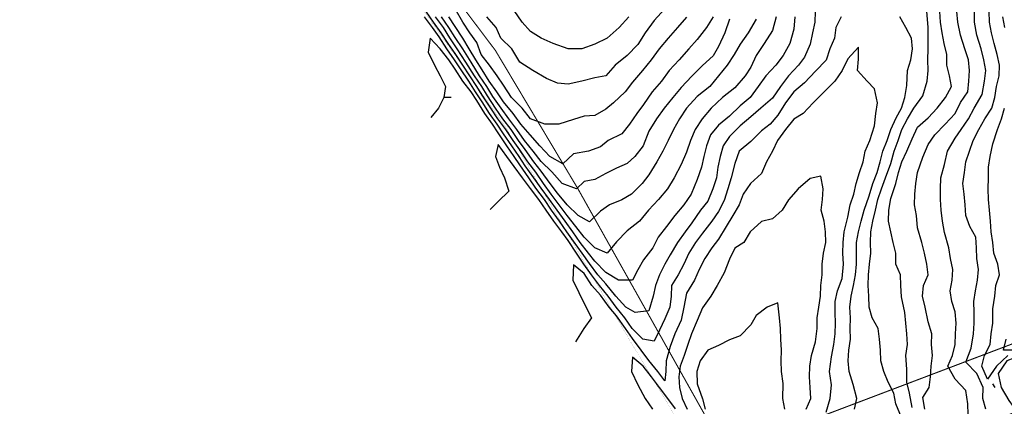
# Model space of a CAD drawing. Units: feet. Extents: x 0 to 5496664, y 0 to 4063318.
# Drawn here: x 5494840 to 5495756, y 4056903 to 4057262 of the extents above; entities that cross this region are included whole.
import ezdxf
from ezdxf.lldxf.tags import DXFTag

# ---------------------------------------------------------------- set-up
doc = ezdxf.new("R2010")
doc.units = ezdxf.units.FT
doc.header["$MEASUREMENT"] = 0
doc.linetypes.add('PHANTOM2', pattern=[1.25, 0.625, -0.125, 0.125, -0.125, 0.125, -0.125])
for name, color, linetype in [('_boundary', 6, 'PHANTOM2'), ('C-TOPO-MAJR-N', 10, 'Continuous'), ('C-TOPO-MINR-N', 8, 'Continuous'), ('Existing Gas', 20, 'GAS_LINE')]:
    doc.layers.add(name, color=color, linetype=linetype)
doc.styles.get("Standard").update_dxf_attribs({"font": 'simplex.shx'})
tags = doc.linetypes.add('GAS_LINE', pattern='A,0.5,-0.2,["GAS",Standard,S=0.1,R=0,X=-0.1,Y=-0.05],-0.25', length=0.95).pattern_tags.tags
tags[6] = DXFTag(74, 10)

msp = doc.modelspace()

# ---------------------------------------------------------------- linework, layer by layer
at = {"layer": '_boundary', "color": 2, "ltscale": 40, "const_width": 1}
msp.add_lwpolyline([(5496074.27, 4060016.8), (5496018.41, 4059444.74), (5495970.77, 4058924.65), (5496497.57, 4058852.94), (5496494.19, 4058844.65), (5496337.07, 4058476.75), (5496495.47, 4058455.86), (5496663.22, 4058434), (5496519.62, 4058073.04, 0.074541), (5496482.74, 4057898.04), (5496433.04, 4057000.09), (5495953.97, 4057033.11), (5495498.53, 4056860.3)], format="xyb", dxfattribs=at)
msp.add_lwpolyline([(5495481.75, 4056886.41), (5495359.21, 4057104.84), (5495282.33, 4057233.73), (5495161.58, 4057393.87), (5495020.43, 4057659.77), (5494899.69, 4057819.91), (5494855.83, 4057851.16), (5494778.95, 4057980.05), (5494666.62, 4058145.6), (5494524.45, 4058376.07), (5494407, 4058590.28), (5494337.32, 4058745.77), (5494260.54, 4058990.91), (5494241.76, 4059079.81), (5494198.64, 4059753.02), (5494209.33, 4059865.69), (5494265.47, 4059910.9), (5494415.04, 4059920.15), (5494584.04, 4059950.33)], dxfattribs=at)
at = {"layer": 'C-TOPO-MAJR-N', "flags": 128}
for points, elevation in [([(5495543.6, 4057265), (5495540, 4057252.35), (5495532.31, 4057240), (5495525, 4057229.03), (5495520, 4057218.13), (5495514.62, 4057210), (5495505, 4057198.73), (5495493.63, 4057190), (5495483.15, 4057180), (5495474.64, 4057170), (5495468.18, 4057160), (5495463.87, 4057150), (5495460, 4057139.12), (5495455, 4057127.5), (5495448.52, 4057115), (5495442.39, 4057105), (5495434.09, 4057095), (5495424.65, 4057085), (5495416.34, 4057075), (5495405, 4057065.9), (5495395, 4057055.56), (5495386.3, 4057045), (5495374.84, 4057050), (5495364.96, 4057060), (5495357.3, 4057070), (5495349.24, 4057080), (5495341.81, 4057090), (5495334.15, 4057100), (5495327.26, 4057110), (5495320, 4057120.28), (5495312.66, 4057130), (5495305, 4057141.28), (5495298.99, 4057150), (5495292.1, 4057160), (5495284.62, 4057170), (5495278.05, 4057180), (5495270, 4057192.15), (5495265, 4057200.11), (5495258.71, 4057210), (5495252.05, 4057220), (5495245, 4057230.76), (5495238.5, 4057240), (5495231.85, 4057250), (5495224.79, 4057260), (5495218.07, 4057270)], 890), ([(5495440, 4057272.24), (5495430, 4057261.47), (5495421.8, 4057250), (5495415, 4057239.07), (5495405, 4057229), (5495393.8, 4057220), (5495385, 4057210), (5495375, 4057208.03), (5495362.69, 4057205), (5495350, 4057202.26), (5495340, 4057203.28), (5495330, 4057207.44), (5495317.2, 4057215), (5495305, 4057222.69), (5495297.67, 4057235), (5495287.5, 4057245), (5495283.04, 4057255), (5495274.58, 4057265)], 900), ([(5495681.89, 4056900), (5495680, 4056910.89), (5495685.9, 4056920), (5495687.14, 4056930), (5495687.5, 4056940), (5495689, 4056950), (5495687.86, 4056960), (5495688.21, 4056970), (5495685, 4056981.25), (5495682.22, 4056995), (5495679.71, 4057005), (5495680.67, 4057015), (5495684.86, 4057025), (5495683.75, 4057035), (5495681.58, 4057045), (5495678.83, 4057055), (5495675, 4057068.75), (5495673.91, 4057080), (5495672.19, 4057090), (5495672.34, 4057100), (5495673.51, 4057110), (5495675, 4057120.24), (5495680, 4057134.25), (5495685, 4057146.21), (5495691.2, 4057155), (5495700.76, 4057165), (5495710, 4057175), (5495715, 4057185.27), (5495721.71, 4057195), (5495722.58, 4057205), (5495723.16, 4057215), (5495722.29, 4057225), (5495718.89, 4057235), (5495715, 4057247.86), (5495712.31, 4057260), (5495711.49, 4057270)], 890), ([(5495571.53, 4056900), (5495575.8, 4056910), (5495575, 4056920), (5495574.6, 4056930), (5495574.92, 4056940), (5495576.37, 4056950), (5495580, 4056962.5), (5495581.53, 4056975), (5495581.73, 4056985), (5495583.12, 4056995), (5495584.86, 4057005), (5495585.19, 4057015), (5495586.29, 4057025), (5495586.38, 4057035), (5495587.62, 4057045), (5495589.75, 4057055), (5495589.46, 4057065), (5495588, 4057075), (5495585.29, 4057085), (5495586.62, 4057095), (5495587.26, 4057105), (5495585, 4057116.67), (5495575, 4057114.67), (5495563.93, 4057105), (5495555, 4057094.76), (5495549.07, 4057085), (5495540, 4057077), (5495530, 4057074.62), (5495519.46, 4057065), (5495513.53, 4057055), (5495505, 4057049.69), (5495500, 4057039.35), (5495495, 4057026.8), (5495488.62, 4057015), (5495482.62, 4057005), (5495475, 4056994.2), (5495470, 4056982.34), (5495464.85, 4056970), (5495461.36, 4056960), (5495458.08, 4056950), (5495454.21, 4056940), (5495452.96, 4056930), (5495453.54, 4056920), (5495455.96, 4056910), (5495460.77, 4056900)], 880), ([(5495450, 4056900.38), (5495442.69, 4056910), (5495434.9, 4056920), (5495427.54, 4056930), (5495419.72, 4056940), (5495410, 4056948.44), (5495408.82, 4056935), (5495415, 4056922.5), (5495421.63, 4056910), (5495428.55, 4056900)], 880)]:
    msp.add_lwpolyline(points, dxfattribs=dict(at, elevation=elevation))
at = {"layer": 'C-TOPO-MINR-N', "flags": 128}
for points, elevation in [([(5495561.01, 4057265), (5495560, 4057253.5), (5495556.25, 4057240), (5495550, 4057229.03), (5495543.33, 4057220), (5495534.04, 4057210), (5495526.86, 4057200), (5495519.33, 4057190), (5495510, 4057182.06), (5495500, 4057172.55), (5495490, 4057164.09), (5495482.5, 4057155), (5495478.64, 4057145), (5495476.1, 4057135), (5495473.97, 4057125), (5495470, 4057113.48), (5495464.44, 4057100), (5495457.74, 4057090), (5495449.23, 4057080), (5495441.52, 4057070), (5495433.72, 4057060), (5495428.72, 4057050), (5495420, 4057039.03), (5495415, 4057029.58), (5495409.78, 4057020), (5495397.02, 4057020), (5495385, 4057027.18), (5495375, 4057037.75), (5495369.13, 4057045), (5495361.38, 4057055), (5495354.52, 4057065), (5495347.27, 4057075), (5495339.97, 4057085), (5495332.83, 4057095), (5495325, 4057105.39), (5495318.19, 4057115), (5495310, 4057126.44), (5495304.36, 4057135), (5495297.58, 4057145), (5495290, 4057156.18), (5495283.91, 4057165), (5495277.05, 4057175), (5495270, 4057185.79), (5495264.02, 4057195), (5495257.73, 4057205), (5495250, 4057216.47), (5495244.39, 4057225), (5495237.33, 4057235), (5495230, 4057246.17), (5495223.77, 4057255), (5495216.55, 4057265)], 888), ([(5495579.87, 4057270), (5495579.33, 4057260), (5495577.35, 4057250), (5495575, 4057239.52), (5495570, 4057227.5), (5495564.34, 4057220), (5495555, 4057210), (5495547.47, 4057200), (5495540, 4057189.25), (5495529.38, 4057180), (5495520, 4057171.89), (5495510, 4057163.37), (5495500, 4057153.59), (5495494.36, 4057145), (5495491.53, 4057135), (5495489.23, 4057125), (5495487.86, 4057115), (5495484.71, 4057105), (5495480, 4057093.41), (5495473.07, 4057085), (5495465, 4057073.37), (5495458.81, 4057065), (5495451.81, 4057055), (5495445, 4057043.57), (5495439.93, 4057035), (5495435, 4057024.84), (5495431.34, 4057015), (5495429.11, 4057005), (5495425, 4056991.58), (5495412.33, 4056990), (5495403.57, 4056995), (5495394.42, 4057005), (5495385, 4057016.57), (5495377.66, 4057025), (5495370, 4057035.6), (5495362.95, 4057045), (5495355, 4057056.38), (5495348.88, 4057065), (5495341.93, 4057075), (5495334.68, 4057085), (5495327.94, 4057095), (5495320, 4057105.62), (5495313.44, 4057115), (5495305, 4057127.37), (5495299.89, 4057135), (5495293.05, 4057145), (5495285, 4057157.01), (5495279.81, 4057165), (5495272.47, 4057175), (5495265, 4057186.95), (5495260, 4057195.04), (5495252.24, 4057205), (5495245, 4057216.22), (5495239.19, 4057225), (5495231, 4057235), (5495221.79, 4057245), (5495220, 4057232.14), (5495225.71, 4057220), (5495230.89, 4057210), (5495236.05, 4057200), (5495234.35, 4057190), (5495229.37, 4057180), (5495222.5, 4057171.33)], 886), ([(5495525, 4057262.73), (5495517.56, 4057250), (5495510, 4057239.42), (5495504.51, 4057230), (5495497.79, 4057220), (5495489.92, 4057210), (5495481.7, 4057200), (5495470, 4057190.8), (5495460, 4057179.83), (5495453.68, 4057170), (5495448.02, 4057160), (5495443.11, 4057150), (5495438.02, 4057140), (5495432.5, 4057130), (5495425, 4057117.86), (5495418.93, 4057110), (5495408.97, 4057100), (5495400, 4057094.83), (5495388.38, 4057090), (5495380, 4057084), (5495370, 4057074.27), (5495359.35, 4057080), (5495349.01, 4057090), (5495340, 4057101), (5495333.24, 4057110), (5495325, 4057121.36), (5495318.28, 4057130), (5495310, 4057141.53), (5495303.83, 4057150), (5495297.1, 4057160), (5495289.36, 4057170), (5495282.41, 4057180), (5495275, 4057191.53), (5495269.93, 4057200), (5495263.07, 4057210), (5495255, 4057222.63), (5495246.83, 4057235), (5495240, 4057245.4), (5495233.98, 4057255), (5495226.67, 4057265)], 892), ([(5495500, 4057262.86), (5495495.87, 4057250), (5495490, 4057237.41), (5495485, 4057228.75), (5495475, 4057219.73), (5495465, 4057209.86), (5495455, 4057199.05), (5495447.55, 4057190), (5495439.3, 4057180), (5495432.12, 4057170), (5495425, 4057158.54), (5495419.83, 4057145), (5495412.03, 4057135), (5495405, 4057128.51), (5495395, 4057124.08), (5495385, 4057119.09), (5495375, 4057113.63), (5495365, 4057111.62), (5495357.95, 4057105), (5495344.34, 4057110), (5495335, 4057120.67), (5495325, 4057130.35), (5495317.54, 4057140), (5495309.58, 4057150), (5495302.46, 4057160), (5495295, 4057170.18), (5495287.62, 4057180), (5495280, 4057190.94), (5495274.32, 4057200), (5495267.73, 4057210), (5495260, 4057222.68), (5495252.08, 4057235), (5495245, 4057245.72), (5495239.23, 4057255), (5495232.31, 4057265)], 894), ([(5495484.89, 4057265), (5495478.65, 4057255), (5495470, 4057243.79), (5495462.16, 4057235), (5495453.17, 4057225), (5495444.02, 4057215), (5495436.94, 4057205), (5495428.13, 4057195), (5495420, 4057183.37), (5495413.82, 4057175), (5495407.14, 4057165), (5495400, 4057156.17), (5495387.37, 4057150), (5495380, 4057144.12), (5495368.93, 4057140), (5495355, 4057137.58), (5495345, 4057128.06), (5495332.92, 4057135), (5495323.57, 4057145), (5495314.72, 4057155), (5495306.13, 4057165), (5495298.79, 4057175), (5495290, 4057185.8), (5495283.67, 4057195), (5495276.73, 4057205), (5495270, 4057215.65), (5495264.35, 4057225), (5495257.99, 4057235), (5495251.97, 4057245), (5495245, 4057255.82), (5495239.1, 4057265)], 896), ([(5495460, 4057264.74), (5495451.83, 4057255), (5495443.11, 4057245), (5495434.56, 4057235), (5495427.29, 4057225), (5495419.09, 4057215), (5495410, 4057204.07), (5495403.07, 4057195), (5495392.22, 4057185), (5495385, 4057179.02), (5495375, 4057173.21), (5495365, 4057172.59), (5495355, 4057169.29), (5495341.43, 4057165), (5495328.33, 4057165), (5495314.89, 4057170), (5495307.4, 4057180), (5495297.33, 4057190), (5495290, 4057201.47), (5495284.08, 4057210), (5495276.79, 4057220), (5495269.2, 4057230), (5495265, 4057240.88), (5495258.75, 4057250), (5495251.97, 4057260), (5495245, 4057272.27)], 898), ([(5495603.97, 4057265), (5495599.06, 4057255), (5495597.64, 4057245), (5495593.42, 4057235), (5495590, 4057224.47), (5495580, 4057214.43), (5495570, 4057203.51), (5495559.83, 4057195), (5495552.1, 4057185), (5495545, 4057173.58), (5495537.88, 4057165), (5495530, 4057158.98), (5495520, 4057148.91), (5495509.07, 4057140), (5495505, 4057128.33), (5495501.76, 4057115), (5495498.52, 4057105), (5495495, 4057093.97), (5495490, 4057083.71), (5495483.64, 4057075), (5495475, 4057063.62), (5495468.4, 4057055), (5495462.31, 4057045), (5495457.64, 4057035), (5495452.26, 4057025), (5495446.21, 4057015), (5495445.88, 4057005), (5495444.49, 4056995), (5495440, 4056983.86), (5495435, 4056973.46), (5495430, 4056963.16), (5495419.44, 4056965), (5495409.57, 4056975), (5495402.66, 4056985), (5495394.63, 4056995), (5495387.33, 4057005), (5495379.26, 4057015), (5495371.81, 4057025), (5495364.73, 4057035), (5495357.74, 4057045), (5495350, 4057056.93), (5495344.19, 4057065), (5495336.67, 4057075), (5495329.62, 4057085), (5495322.77, 4057095), (5495315, 4057105.38), (5495307.58, 4057115), (5495300, 4057125.68), (5495292.95, 4057135), (5495285, 4057146.08), (5495282.39, 4057135), (5495286.16, 4057125), (5495290.88, 4057115), (5495295, 4057102.75), (5495285, 4057093.21), (5495277.5, 4057085.71)], 884), ([(5495406.57, 4057265), (5495397.42, 4057255), (5495386.47, 4057245), (5495375, 4057239.55), (5495362.92, 4057235), (5495350, 4057235), (5495336.25, 4057240), (5495324.81, 4057245), (5495315, 4057251.25), (5495307.2, 4057260), (5495300, 4057270.89)], 902), ([(5495616.3, 4056900), (5495618.65, 4056910), (5495615, 4056923.04), (5495611.44, 4056935), (5495610.33, 4056945), (5495611.03, 4056955), (5495612.75, 4056965), (5495612.33, 4056975), (5495612.57, 4056985), (5495611.9, 4056995), (5495613.1, 4057005), (5495615.45, 4057015), (5495617.25, 4057025), (5495618.33, 4057035), (5495618.15, 4057045), (5495618.24, 4057055), (5495620, 4057065), (5495622.4, 4057075), (5495625.41, 4057085), (5495630, 4057098.5), (5495633.46, 4057110), (5495637.53, 4057120), (5495640.25, 4057130), (5495642.78, 4057140), (5495646.65, 4057150), (5495650, 4057160.12), (5495655, 4057171.06), (5495660.15, 4057180), (5495663.1, 4057190), (5495665, 4057201.11), (5495665.73, 4057215), (5495668.8, 4057225), (5495670.22, 4057235), (5495669.46, 4057245), (5495664.13, 4057255), (5495658.49, 4057265)], 884), ([(5495660, 4056892.14), (5495654.82, 4056905), (5495652.83, 4056915), (5495647.66, 4056925), (5495643.72, 4056935), (5495640.81, 4056945), (5495640.41, 4056955), (5495639.68, 4056965), (5495638.21, 4056975), (5495632.89, 4056985), (5495629.89, 4056995), (5495629.55, 4057005), (5495629, 4057015), (5495629.35, 4057025), (5495630.15, 4057035), (5495631.61, 4057045), (5495631.16, 4057055), (5495631.45, 4057065), (5495633.25, 4057075), (5495635.95, 4057085), (5495638.12, 4057095), (5495641.58, 4057105), (5495645.28, 4057115), (5495650, 4057128.4), (5495653.24, 4057140), (5495656.88, 4057150), (5495660.41, 4057160), (5495665.58, 4057170), (5495671.62, 4057180), (5495680, 4057191.28), (5495684.06, 4057205), (5495684.92, 4057215), (5495684.7, 4057225), (5495684.71, 4057235), (5495684.79, 4057245), (5495685, 4057255.36), (5495683.67, 4057270)], 886), ([(5495670, 4056901.65), (5495667.5, 4056915), (5495665, 4056925), (5495665, 4056937.11), (5495664.18, 4056950), (5495665.71, 4056960), (5495665, 4056970), (5495664.18, 4056980), (5495663.14, 4056990), (5495660, 4057004.32), (5495659.47, 4057015), (5495659.25, 4057025), (5495654.83, 4057035), (5495654.87, 4057045), (5495652.22, 4057055), (5495650, 4057065), (5495648.08, 4057075), (5495648.27, 4057085), (5495650, 4057095.91), (5495654.93, 4057110), (5495657.41, 4057120), (5495660.32, 4057130), (5495665.07, 4057140), (5495670, 4057151.5), (5495675, 4057162.39), (5495685, 4057171.05), (5495693.12, 4057180), (5495700.92, 4057190), (5495706.41, 4057200), (5495704.56, 4057210), (5495702.35, 4057220), (5495702.14, 4057230), (5495699.7, 4057240), (5495697.83, 4057250), (5495696.25, 4057260), (5495695.69, 4057270)], 888), ([(5495722.19, 4056895), (5495721.73, 4056905), (5495720, 4056917.37), (5495710, 4056927.88), (5495703, 4056940), (5495707.46, 4056950), (5495710.07, 4056960), (5495710.17, 4056970), (5495710.86, 4056980), (5495710, 4056990.38), (5495707, 4057000), (5495705.29, 4057010), (5495707.27, 4057020), (5495707.84, 4057030), (5495705.74, 4057040), (5495704.19, 4057050), (5495700, 4057064.17), (5495698.3, 4057075), (5495696.9, 4057085), (5495696.3, 4057095), (5495696.34, 4057105), (5495696.79, 4057115), (5495700, 4057127.5), (5495702.79, 4057140), (5495710, 4057151.92), (5495715.55, 4057160), (5495722.22, 4057170), (5495727.59, 4057180), (5495735, 4057192.74), (5495737.39, 4057205), (5495738.42, 4057215), (5495736.49, 4057225), (5495734, 4057235), (5495730, 4057247.83), (5495727.81, 4057260), (5495728.07, 4057270)], 892), ([(5495738.4, 4056900), (5495735.79, 4056910), (5495736.04, 4056920), (5495730, 4056933.02), (5495720, 4056943.77), (5495725, 4056956.74), (5495727.11, 4056970), (5495727.79, 4056980), (5495727.65, 4056990), (5495727.4, 4057000), (5495728.95, 4057010), (5495730.86, 4057020), (5495731.67, 4057030), (5495730.22, 4057040), (5495729.89, 4057050), (5495729.09, 4057060), (5495723.55, 4057070), (5495720, 4057080), (5495719.25, 4057090), (5495718.31, 4057100), (5495717.04, 4057110), (5495718.66, 4057120), (5495720, 4057130), (5495723.27, 4057140), (5495726.86, 4057150), (5495731.88, 4057160), (5495737.46, 4057170), (5495744.04, 4057180), (5495746.75, 4057190), (5495748.38, 4057200), (5495750.85, 4057210), (5495751.33, 4057220), (5495748.91, 4057230), (5495746.29, 4057240), (5495743.64, 4057250), (5495742.03, 4057260), (5495741.48, 4057270)], 894), ([(5495756.27, 4057255), (5495754.41, 4057265)], 896), ([(5495590, 4056897.07), (5495593.78, 4056910), (5495595, 4056922.75), (5495592.98, 4056935), (5495595, 4056948.75), (5495597.14, 4056960), (5495598.23, 4056970), (5495598.72, 4056980), (5495598.52, 4056990), (5495598.43, 4057000), (5495600.41, 4057010), (5495605, 4057021.56), (5495606, 4057035), (5495605.4, 4057045), (5495605.88, 4057055), (5495606.8, 4057065), (5495610, 4057078.7), (5495612.19, 4057090), (5495615.71, 4057100), (5495617.84, 4057110), (5495620.98, 4057120), (5495624.46, 4057130), (5495626.4, 4057140), (5495630.57, 4057150), (5495635, 4057163.57), (5495636.29, 4057175), (5495637.65, 4057185), (5495635, 4057197.81), (5495628.21, 4057205), (5495619.09, 4057215), (5495620, 4057225.46), (5495620, 4057236.56), (5495610, 4057225.83), (5495605, 4057215), (5495597.92, 4057205), (5495588.1, 4057195), (5495577.93, 4057185), (5495568.68, 4057175), (5495560, 4057169.66), (5495552.17, 4057160), (5495544.89, 4057150), (5495540, 4057140), (5495534.44, 4057130), (5495530, 4057119.33), (5495519.59, 4057110), (5495512.68, 4057100), (5495509.02, 4057090), (5495503.06, 4057080), (5495496.88, 4057070), (5495490, 4057058.24), (5495483.64, 4057050), (5495477.02, 4057040), (5495471.82, 4057030), (5495467.5, 4057020), (5495460, 4057008), (5495457.75, 4056995), (5495455, 4056982.86), (5495449.26, 4056970), (5495445, 4056958.39), (5495441.12, 4056945), (5495440.92, 4056935), (5495440, 4056926.25), (5495433.35, 4056935), (5495425, 4056945.11), (5495417.94, 4056955), (5495410, 4056965.68), (5495403.53, 4056975), (5495395, 4056986.9), (5495388.25, 4056995), (5495380, 4057006.07), (5495371.94, 4057015), (5495365, 4057026.32), (5495355, 4057034.35), (5495354.45, 4057020), (5495360, 4057008.59), (5495365, 4056998.33), (5495371.65, 4056985), (5495364.7, 4056975), (5495356.96, 4056962.5)], 882), ([(5495241.25, 4057190), (5495235.21, 4057190)], 886), ([(5495759.08, 4056950), (5495748.52, 4056940), (5495740, 4056927.88), (5495734.83, 4056940), (5495737.3, 4056950), (5495742.38, 4056960), (5495743.36, 4056970), (5495745, 4056980), (5495745, 4056993.33), (5495746.8, 4057005), (5495747.73, 4057015), (5495751.12, 4057025), (5495749.71, 4057035), (5495745.95, 4057045), (5495744.91, 4057055), (5495743.43, 4057065), (5495742.85, 4057075), (5495741.85, 4057085), (5495741.07, 4057095), (5495740.7, 4057105), (5495741, 4057115), (5495741.12, 4057125), (5495742.43, 4057135), (5495745, 4057146.67), (5495749.32, 4057160), (5495752.93, 4057170), (5495755.77, 4057180)], 896), ([(5495551.59, 4056900), (5495549.84, 4056910), (5495550, 4056923.75), (5495548.48, 4056935), (5495548.07, 4056945), (5495548.33, 4056955), (5495547.77, 4056965), (5495547.64, 4056975), (5495546.6, 4056985), (5495545, 4056999), (5495535, 4056995), (5495525, 4056987.19), (5495520, 4056978.33), (5495510, 4056968.33), (5495500, 4056964.44), (5495490, 4056959.05), (5495480, 4056954.83), (5495472.72, 4056945), (5495469.65, 4056935), (5495470, 4056923.44), (5495475, 4056909.74), (5495477.33, 4056900)], 878), ([(5495765.45, 4056955), (5495755, 4056955), (5495757.5, 4056965)], 898), ([(5495747.5, 4056890.22), (5495835.63, 4056922.5), (5495823.81, 4056920.36), (5495836.44, 4056927.54), (5495802.77, 4056921.69), (5495807.5, 4056926.18), (5495797.51, 4056935), (5495794.2, 4056945), (5495785, 4056951.94), (5495771.06, 4056950), (5495758.01, 4056945), (5495750, 4056933.19), (5495752.86, 4056920), (5495760, 4056907.98), (5495763.78, 4056902.5)], 894), ([(5495747.25, 4056920), (5495745, 4056923.66)], 896)]:
    msp.add_lwpolyline(points, dxfattribs=dict(at, elevation=elevation))
at = {"layer": 'Existing Gas', "ltscale": 35, "const_width": 0.1}
msp.add_lwpolyline([(5496026.81, 4055931.89), (5495857.72, 4056242.7), (5495595, 4056650.39), (5495409.6, 4056960.12), (5495291.37, 4057163.13), (5495101.1, 4057433.7), (5494893.72, 4057782.01), (5494785.35, 4057944.44), (5494697.19, 4058062.68), (5494558.9, 4058288.31), (5494445.11, 4058472.72), (5494332.29, 4058692.2), (5494310.88, 4058752.58), (5494255.92, 4058875.49), (5494240.36, 4058963.22), (5494211.94, 4059134.28), (5494204.2, 4059258.22), (5494198.12, 4059359.21), (5494201.8, 4059443.66), (5494193.35, 4059546.8), (5494169.58, 4059750.73), (5494154.86, 4059988.75)], dxfattribs=at)

doc.saveas('drawing.dxf')
